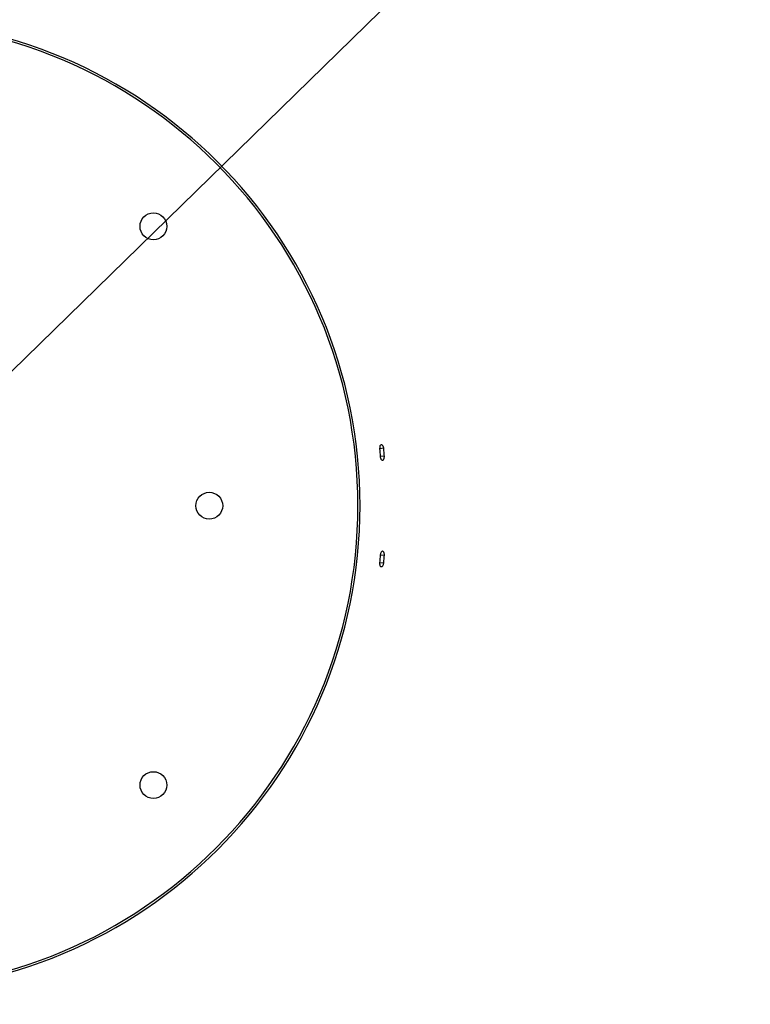
# Model space of a CAD drawing. Units: millimetres. Extents: x 15 to 282, y 7 to 205.
# Drawn here: x 83 to 105, y 116 to 145 of the extents above; entities that cross this region are included whole.
import ezdxf

# ---------------------------------------------------------------- set-up
doc = ezdxf.new("R2010")
doc.units = ezdxf.units.MM
doc.layers.get('0').update_dxf_attribs({"lineweight": 20, "true_color": 0x8faf8f})
doc.styles.add('Arial', font='arial.ttf')
doc.dimstyles.new('Arial', dxfattribs={"dimtxt": 0.18, "dimasz": 0.18, "dimexe": 0.18, "dimexo": 0.0625, "dimgap": 0.09, "dimtad": 0, "dimtih": 1, "dimtoh": 1, "dimdec": 4, "dimzin": 0, "dimdsep": 46, "dimtxsty": 'Arial', "dimcen": 0.09, "dimadec": 0, "dimazin": 0, "dimtfac": 1, "dimtdec": 4, "dimtofl": 0, "dimtmove": 0, "dimatfit": 3, "dimfxl": 1, "dimtolj": 1, "dimtzin": 0, "dimarcsym": 0})

# ---------------------------------------------------------------- blocks, each defined once
blk = doc.blocks.new('*D1')
at = {"color": 7, "lineweight": -2}
for p, q in [((112.847, 164.367), (106.358, 158.029)), ((120.493, 164.367), (112.847, 164.367)), ((49.842, 102.83), (107.073, 158.728)), ((50.557, 103.529), (51.273, 104.228)), ((49.842, 102.83), (48.411, 101.433))]:
    blk.add_line(p, q, dxfattribs=at)
at = {"color": 7}
for points in [[(106.474, 157.91), (106.242, 158.149), (107.073, 158.728)], [(50.441, 103.648), (50.674, 103.41), (49.842, 102.83)]]:
    blk.add_solid(points, dxfattribs=at)
at = {"layer": 'Defpoints', "color": 0}
for p in [(107.073, 158.728), (49.842, 102.83)]:
    blk.add_point(p, dxfattribs=at)
at = {"color": 7, "lineweight": 20, "insert": (124.243, 164.367), "char_height": 1.8, "attachment_point": 5, "style": 'Arial'}
blk.add_mtext('\\A1;{\\fArial|b0|i0;%%c1200}', dxfattribs=at)

msp = doc.modelspace()

# ---------------------------------------------------------------- linework, layer by layer
at = {"color": 218, "lineweight": -3, "true_color": 0x480548}
for p, q in [((93.661633, 132.494842), (93.538273, 132.480921)), ((93.679865, 132.262284), (93.555501, 132.250167)), ((93.679865, 129.296012), (93.555501, 129.308129)), ((93.661209, 129.063502), (93.538273, 129.077374))]:
    msp.add_line(p, q, dxfattribs=at)
at = {"color": 78, "lineweight": -3, "true_color": 0x264805, "extrusion": (0, 3.26944e-15, -1)}
msp.add_circle((-78.457684, 130.779148), 14.433333, dxfattribs=at)
at = {"color": 78, "lineweight": -3, "true_color": 0x264805}
for centre in [(86.791018, 139.112481), (88.457684, 130.779148), (86.791018, 122.445815)]:
    msp.add_circle(centre, 0.4, dxfattribs=at)
at = {"color": 218, "lineweight": -3, "true_color": 0x480548}
for radius in [40, 39.831036, 14.497703]:
    msp.add_arc((78.457684, 130.779148), radius, 270, 90, dxfattribs=at)
at = {"color": 218, "lineweight": -3, "true_color": 0x480548, "extrusion": (0, 0, -1)}
for centre, major_axis, ratio, start_param, end_param in [((78.389028, 131.234905), (-15.185454, -0.674463), 0.998862308, 3.103871009, 3.119111533), ((78.389019, 130.323392), (15.18545, -0.674758), 0.99886231, 0.022461709, 0.037702224)]:
    msp.add_ellipse(centre, major_axis=major_axis, ratio=ratio, start_param=start_param, end_param=end_param, dxfattribs=at)
at = {"color": 218, "lineweight": -3, "true_color": 0x480548}
for centre, major_axis, ratio, start_param, end_param in [((78.389577, 131.234941), (15.309993, 0.674827), 0.998880801, 0.022278846, 0.037396498), ((78.389586, 130.323353), (-15.309997, 0.674532), 0.998880799, 3.104176894, 3.119294555)]:
    msp.add_ellipse(centre, major_axis=major_axis, ratio=ratio, start_param=start_param, end_param=end_param, dxfattribs=at)
for points in [[(93.585861, 132.595937), (93.553629, 132.592067), (93.538017, 132.553652), (93.538273, 132.480921)], [(93.630014, 132.134943), (93.663008, 132.137884), (93.68018, 132.17625), (93.680754, 132.25028)]]:
    msp.add_open_spline(points, degree=3, dxfattribs=at)
for points, knots in [([(93.663663, 132.481062), (93.661538, 132.498382), (93.65839, 132.513822), (93.652159, 132.534153), (93.64983, 132.540458), (93.645962, 132.549208), (93.644611, 132.552007), (93.64249, 132.556028), (93.641767, 132.557338), (93.64066, 132.55926), (93.640287, 132.559893), (93.639533, 132.561145), (93.639212, 132.561669), (93.631661, 132.573669), (93.624161, 132.582134), (93.612344, 132.590601), (93.608311, 132.592718), (93.60212, 132.594838), (93.600033, 132.595369), (93.595812, 132.596079), (93.593775, 132.596258), (93.58958, 132.596265), (93.587694, 132.596157), (93.585861, 132.595937)], [0, 0, 0, 0, 0.125, 0.125, 0.1875, 0.1875, 0.21875, 0.21875, 0.234375, 0.234375, 0.2421875, 0.2421875, 0.25, 0.25, 0.375, 0.375, 0.4375, 0.4375, 0.46875, 0.46875, 0.5, 0.5, 0.5269035332, 0.5269035332, 0.5269035332, 0.5269035332]), ([(93.555501, 132.250167), (93.557448, 132.232834), (93.560388, 132.217387), (93.566311, 132.197031), (93.568538, 132.190716), (93.572259, 132.181945), (93.573563, 132.179139), (93.575615, 132.175105), (93.576315, 132.17379), (93.577388, 132.171861), (93.57775, 132.171225), (93.578482, 132.169969), (93.578795, 132.16944), (93.586104, 132.157441), (93.593409, 132.148958), (93.605026, 132.140459), (93.609009, 132.138331), (93.615149, 132.136197), (93.617223, 132.135662), (93.621427, 132.134946), (93.623477, 132.134764), (93.627176, 132.134756), (93.628609, 132.134817), (93.630014, 132.134943)], [0, 0, 0, 0, 0.125, 0.125, 0.1875, 0.1875, 0.21875, 0.21875, 0.234375, 0.234375, 0.2421875, 0.2421875, 0.25, 0.25, 0.375, 0.375, 0.4375, 0.4375, 0.46875, 0.46875, 0.5, 0.5, 0.5204136989, 0.5204136989, 0.5204136989, 0.5204136989]), ([(93.629091, 129.423389), (93.628034, 129.423484), (93.626951, 129.423533), (93.589857, 129.423644), (93.56671, 129.385083), (93.555501, 129.308129)], [0.4840858882, 0.4840858882, 0.4840858882, 0.4840858882, 0.5, 0.5, 1, 1, 1, 1]), ([(93.680754, 129.308016), (93.681197, 129.325363), (93.680339, 129.340832), (93.677128, 129.361208), (93.675737, 129.367528), (93.673171, 129.376301), (93.672236, 129.379107), (93.670714, 129.383139), (93.670187, 129.384454), (93.669366, 129.386382), (93.669088, 129.387017), (93.668521, 129.388272), (93.668278, 129.388797), (93.662516, 129.400837), (93.656285, 129.409333), (93.645747, 129.417835), (93.642036, 129.419963), (93.636172, 129.422096), (93.634169, 129.42263), (93.631108, 129.423165), (93.630111, 129.423298), (93.629091, 129.423389)], [0, 0, 0, 0, 0.125, 0.125, 0.1875, 0.1875, 0.21875, 0.21875, 0.234375, 0.234375, 0.2421875, 0.2421875, 0.25, 0.25, 0.375, 0.375, 0.4375, 0.4375, 0.46875, 0.46875, 0.4840858882, 0.4840858882, 0.4840858882, 0.4840858882]), ([(93.538273, 129.077374), (93.537634, 129.060058), (93.538271, 129.044625), (93.541168, 129.024287), (93.542456, 129.017977), (93.544877, 129.009213), (93.545765, 129.006408), (93.54722, 129.002377), (93.547725, 129.001063), (93.548513, 128.999135), (93.548781, 128.9985), (93.549327, 128.997244), (93.549563, 128.996715), (93.555097, 128.984728), (93.561155, 128.97625), (93.571535, 128.96775), (93.575211, 128.96562), (93.581049, 128.963482), (93.583049, 128.962946), (93.585758, 128.96247), (93.586411, 128.962373), (93.587069, 128.962294)], [0, 0, 0, 0, 0.125, 0.125, 0.1875, 0.1875, 0.21875, 0.21875, 0.234375, 0.234375, 0.2421875, 0.2421875, 0.25, 0.25, 0.375, 0.375, 0.4375, 0.4375, 0.46875, 0.46875, 0.4787183423, 0.4787183423, 0.4787183423, 0.4787183423]), ([(93.587069, 128.962294), (93.588474, 128.962126), (93.589902, 128.962039), (93.62728, 128.961913), (93.651644, 129.000222), (93.663663, 129.077233)], [0.4787183423, 0.4787183423, 0.4787183423, 0.4787183423, 0.5, 0.5, 1, 1, 1, 1])]:
    msp.add_open_spline(points, degree=3, knots=knots, dxfattribs=at)

# ---------------------------------------------------------------- dimensions: what is measured, and where the dimension line sits
at = {"color": 7, "lineweight": 20}
dim = msp.add_diameter_dim_2p(p1=(49.842005, 102.830214), p2=(107.073364, 158.728082), text='{\\fArial|b0|i0;<>}', dimstyle='Arial', override={"dimtxt": 1.8, "dimasz": 1, "dimtad": 0, "dimtih": 1, "dimtoh": 1, "dimdec": 3, "dimlfac": 15, "dimzin": 8, "dimdsep": 44, "dimlunit": 2, "dimsah": 1, "dimcen": 0, "dimclrd": 7, "dimclre": 7, "dimclrt": 7, "dimadec": 1, "dimtdec": 3, "dimtix": 1, "dimtofl": 1, "dimtzin": 8}, dxfattribs=at)
dim.commit()
dim.dimension.update_dxf_attribs({"geometry": '*D1', "text_midpoint": (124.243018, 164.36733), "dimtype": 163})

doc.saveas('drawing.dxf')
